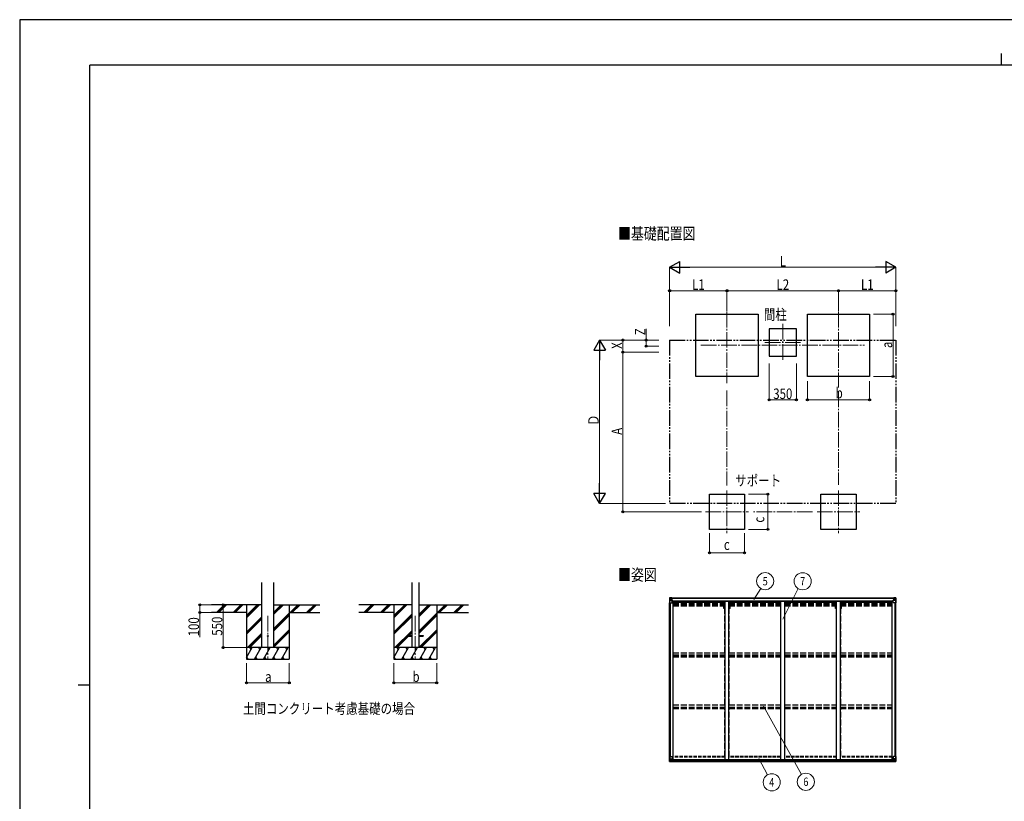
# Model space of a CAD drawing. Units: millimetres. Extents: x 0 to 25230, y 0 to 17820.
# Drawn here: x 0 to 12642, y 7792 to 17820 of the extents above; entities that cross this region are included whole.
import ezdxf
from ezdxf.enums import TextEntityAlignment as Align

# ---------------------------------------------------------------- set-up
doc = ezdxf.new("R2010")
doc.units = ezdxf.units.MM
for name, pattern in [('YCENTER_1', [13, 10, -1, 1, -1]), ('YDIVIDE_1', [15, 10, -1, 1, -1, 1, -1]), ('YHIDDEN_1', [4, 3, -1])]:
    doc.linetypes.add(name, pattern=pattern)
for name, color, linetype, lineweight in [('USER1', 3, 'Continuous', 13), ('YKK_12', 2, 'Continuous', 13), ('YKK_13', 4, 'Continuous', 30), ('YKK_A1', 4, 'Continuous', 30), ('YKK_D', 6, 'Continuous', 13), ('YKK_ZWAK', 7, 'Continuous', 30)]:
    doc.layers.add(name, color=color, linetype=linetype, lineweight=lineweight)
doc.styles.add('text-b', font='extslim2.shx', dxfattribs={"width": 0.8, "bigfont": 'extfont2.shx'})

msp = doc.modelspace()

# ---------------------------------------------------------------- linework, layer by layer
at = {"layer": 'YKK_12', "linetype": 'YCENTER_1', "ltscale": 20}
for p, q in [((9081, 14072), (9081, 13156)), ((10513, 14072), (10513, 13102)), ((9797, 13916), (9797, 13444)), ((9568, 13680), (10026, 13680)), ((8747, 13643), (10848, 13643)), ((9081, 11781), (9081, 11231)), ((10513, 11781), (10513, 11231)), ((8806, 11506), (9356, 11506)), ((10238, 11506), (10788, 11506)), ((3187, 10171), (3187, 9611)), ((5079, 10171), (5079, 9611))]:
    msp.add_line(p, q, dxfattribs=at)
at = {"layer": 'YKK_13'}
for p, q in [((8343, 10400), (8343, 10340)), ((8343, 10400), (8343, 10400)), ((8344, 10401), (8353, 10402)), ((8344, 10401), (8344, 10401)), ((8344, 10401), (8344, 10401)), ((8353, 10402), (8345, 10401)), ((8346, 10400), (8346, 10400)), ((8346, 10340), (8346, 10400)), ((8350, 10397), (8347, 10400)), ((8347, 10366), (8351, 10379)), ((8347, 10366), (8353, 10366)), ((8351, 10393), (8353, 10393)), ((8351, 10380), (8351, 10393)), ((8353, 10380), (8351, 10380)), ((8353, 10402), (8365, 10403)), ((8365, 10402), (8353, 10402)), ((8353, 10393), (8365, 10393)), ((8353, 10380), (8365, 10380)), ((8353, 10380), (8353, 10380)), ((8356, 10387), (8356, 10388)), ((8356, 10388), (8357, 10388)), ((8357, 10387), (8356, 10387)), ((8358, 10389), (8358, 10390)), ((8358, 10390), (8359, 10390)), ((8358, 10385), (8358, 10386)), ((8359, 10385), (8358, 10385)), ((8359, 10390), (8359, 10389)), ((8359, 10386), (8359, 10385)), ((8360, 10388), (8361, 10388)), ((8361, 10387), (8360, 10387)), ((8361, 10388), (8361, 10387)), ((8364, 10393), (8365, 10393)), ((8372, 10403), (8365, 10403)), ((8365, 10377), (8365, 10403)), ((8365, 10402), (8372, 10402)), ((8367, 10397), (8365, 10397)), ((8367, 10393), (8365, 10393)), ((8367, 10380), (8365, 10380)), ((8376, 10374), (8366, 10376)), ((8366, 10376), (8376, 10375)), ((8366, 10376), (8366, 10376)), ((8372, 10402), (8367, 10402)), ((8367, 10402), (8367, 10376)), ((8372, 10401), (8367, 10401)), ((8375, 10398), (8367, 10398)), ((8367, 10398), (8367, 10396)), ((8375, 10398), (8367, 10398)), ((8367, 10397), (8367, 10397)), ((8367, 10397), (8375, 10397)), ((8367, 10395), (8367, 10396)), ((8367, 10396), (8367, 10396)), ((8382, 10396), (8367, 10395)), ((8377, 10396), (8367, 10396)), ((8367, 10395), (8367, 10395)), ((8367, 10395), (8371, 10395)), ((8371, 10392), (8367, 10392)), ((8371, 10383), (8367, 10383)), ((8371, 10376), (8371, 10395)), ((8372, 10402), (8372, 10403)), ((8372, 10402), (8372, 10402)), ((8372, 10402), (8372, 10401)), ((8372, 10401), (8372, 10400)), ((8374, 10398), (8374, 10398)), ((8375, 10397), (8375, 10398)), ((8376, 10375), (8376, 10374)), ((8377, 10401), (8379, 10400)), ((8377, 10401), (8377, 10400)), ((8377, 10401), (8377, 10401)), ((8377, 10397), (8382, 10397)), ((8377, 10396), (8377, 10397)), ((8377, 10396), (8377, 10396)), ((8377, 10396), (8383, 10396)), ((8377, 10375), (8381, 10374)), ((8377, 10341), (8377, 10374)), ((8381, 10373), (8377, 10373)), ((8381, 10374), (8381, 10373)), ((8382, 10374), (8381, 10374)), ((8381, 10373), (8382, 10373)), ((8382, 10398), (8382, 10397)), ((8382, 10397), (8383, 10397)), ((8382, 10359), (8382, 10374)), ((8383, 10397), (8383, 10398)), ((8383, 10397), (8383, 10396)), ((8383, 10396), (8383, 10396)), ((11211, 10397), (11211, 10398)), ((11212, 10397), (11211, 10397)), ((11211, 10397), (11211, 10396)), ((11217, 10396), (11211, 10396)), ((11211, 10396), (11211, 10396)), ((11212, 10398), (11212, 10397)), ((11217, 10397), (11212, 10397)), ((11212, 10396), (11227, 10395)), ((11213, 10374), (11214, 10374)), ((11213, 10359), (11213, 10374)), ((11214, 10373), (11213, 10373)), ((11218, 10375), (11214, 10374)), ((11214, 10374), (11214, 10373)), ((11214, 10373), (11217, 10373)), ((11217, 10401), (11216, 10400)), ((11217, 10401), (11218, 10401)), ((11217, 10396), (11217, 10397)), ((11217, 10396), (11227, 10396)), ((11217, 10396), (11217, 10396)), ((11217, 10341), (11217, 10374)), ((11218, 10401), (11218, 10400)), ((11218, 10374), (11228, 10376)), ((11228, 10376), (11218, 10375)), ((11218, 10375), (11218, 10374)), ((11219, 10397), (11219, 10398)), ((11219, 10398), (11227, 10398)), ((11219, 10398), (11227, 10398)), ((11227, 10397), (11219, 10397)), ((11223, 10403), (11229, 10403)), ((11223, 10402), (11223, 10403)), ((11229, 10402), (11223, 10402)), ((11223, 10402), (11223, 10402)), ((11223, 10402), (11228, 10402)), ((11223, 10402), (11223, 10401)), ((11223, 10401), (11228, 10401)), ((11223, 10401), (11223, 10400)), ((11224, 10376), (11224, 10395)), ((11228, 10395), (11224, 10395)), ((11224, 10392), (11228, 10392)), ((11224, 10383), (11228, 10383)), ((11227, 10398), (11227, 10396)), ((11227, 10397), (11228, 10397)), ((11227, 10395), (11227, 10396)), ((11227, 10396), (11227, 10396)), ((11227, 10395), (11227, 10395)), ((11228, 10402), (11228, 10376)), ((11228, 10397), (11229, 10397)), ((11228, 10393), (11229, 10393)), ((11228, 10380), (11229, 10380)), ((11228, 10376), (11228, 10376)), ((11229, 10377), (11229, 10403)), ((11241, 10402), (11229, 10403)), ((11229, 10402), (11241, 10402)), ((11230, 10393), (11229, 10393)), ((11241, 10393), (11229, 10393)), ((11241, 10380), (11229, 10380)), ((11235, 10388), (11234, 10388)), ((11234, 10388), (11234, 10387)), ((11234, 10387), (11235, 10387)), ((11237, 10390), (11236, 10390)), ((11236, 10390), (11236, 10389)), ((11236, 10386), (11236, 10385)), ((11236, 10385), (11237, 10385)), ((11237, 10389), (11237, 10390)), ((11237, 10385), (11237, 10386)), ((11239, 10388), (11238, 10388)), ((11238, 10387), (11239, 10387)), ((11239, 10387), (11239, 10388)), ((11250, 10401), (11241, 10402)), ((11241, 10402), (11249, 10401)), ((11243, 10393), (11241, 10393)), ((11241, 10380), (11241, 10380)), ((11241, 10380), (11243, 10380)), ((11248, 10366), (11241, 10366)), ((11243, 10380), (11243, 10393)), ((11244, 10397), (11247, 10400)), ((11248, 10366), (11244, 10379)), ((11248, 10400), (11248, 10400)), ((11248, 10340), (11248, 10400)), ((11250, 10401), (11250, 10401)), ((11250, 10401), (11250, 10401)), ((11251, 10400), (11251, 10340)), ((11251, 10400), (11251, 10400)), ((8343, 10340), (8346, 10340)), ((8346, 10340), (8376, 10340)), ((8353, 10366), (8377, 10366)), ((8382, 10363), (8377, 10363)), ((8398, 10359), (8377, 10359)), ((11197, 10359), (11217, 10359)), ((11213, 10363), (11217, 10363)), ((11241, 10366), (11217, 10366)), ((11248, 10340), (11218, 10340)), ((11251, 10340), (11248, 10340)), ((8343, 8365), (8376, 8365)), ((8343, 8304), (8343, 8365)), ((8346, 8365), (8346, 8304)), ((8377, 8364), (8377, 8330)), ((11217, 8364), (11217, 8330)), ((11251, 8365), (11218, 8365)), ((11248, 8365), (11248, 8304)), ((11251, 8304), (11251, 8365)), ((8344, 8303), (8353, 8302)), ((8344, 8303), (8344, 8303)), ((8353, 8302), (8345, 8303)), ((8346, 8304), (8346, 8304)), ((8347, 8338), (8353, 8338)), ((8347, 8338), (8351, 8326)), ((8350, 8307), (8348, 8304)), ((8351, 8324), (8351, 8311)), ((8353, 8324), (8351, 8324)), ((8351, 8311), (8353, 8311)), ((8353, 8338), (8377, 8338)), ((8353, 8324), (8353, 8324)), ((8365, 8324), (8353, 8324)), ((8353, 8311), (8365, 8311)), ((8353, 8302), (8372, 8301)), ((8365, 8302), (8353, 8302)), ((8356, 8316), (8356, 8317)), ((8356, 8317), (8357, 8317)), ((8357, 8316), (8356, 8316)), ((8358, 8319), (8359, 8319)), ((8358, 8318), (8358, 8319)), ((8358, 8314), (8358, 8315)), ((8359, 8314), (8358, 8314)), ((8359, 8319), (8359, 8318)), ((8359, 8315), (8359, 8314)), ((8360, 8317), (8361, 8317)), ((8361, 8316), (8360, 8316)), ((8361, 8317), (8361, 8316)), ((8365, 8328), (8372, 8328)), ((8365, 8328), (8365, 8302)), ((8377, 8330), (8366, 8329)), ((8366, 8329), (8366, 8328)), ((8369, 8328), (8377, 8330)), ((8372, 8328), (8381, 8328)), ((8382, 8307), (8372, 8307)), ((8381, 8307), (8372, 8306)), ((8372, 8301), (8372, 8307)), ((8377, 8330), (8377, 8330)), ((8382, 8327), (8382, 8307)), ((8382, 8307), (8382, 8307)), ((11212, 8327), (11212, 8307)), ((11212, 8307), (11212, 8307)), ((11212, 8307), (11222, 8307)), ((11222, 8328), (11213, 8328)), ((11213, 8307), (11222, 8306)), ((11241, 8338), (11217, 8338)), ((11218, 8330), (11228, 8329)), ((11225, 8328), (11218, 8330)), ((11218, 8330), (11218, 8330)), ((11229, 8328), (11222, 8328)), ((11222, 8301), (11222, 8307)), ((11241, 8302), (11222, 8301)), ((11228, 8329), (11228, 8328)), ((11229, 8328), (11229, 8302)), ((11229, 8324), (11241, 8324)), ((11241, 8311), (11229, 8311)), ((11229, 8302), (11241, 8302)), ((11234, 8317), (11233, 8317)), ((11233, 8317), (11233, 8316)), ((11233, 8316), (11234, 8316)), ((11236, 8319), (11235, 8319)), ((11235, 8319), (11235, 8318)), ((11235, 8315), (11235, 8314)), ((11235, 8314), (11236, 8314)), ((11236, 8318), (11236, 8319)), ((11236, 8314), (11236, 8315)), ((11238, 8317), (11237, 8317)), ((11237, 8316), (11238, 8316)), ((11238, 8316), (11238, 8317)), ((11247, 8338), (11241, 8338)), ((11241, 8324), (11241, 8324)), ((11241, 8324), (11243, 8324)), ((11243, 8311), (11241, 8311)), ((11250, 8303), (11241, 8302)), ((11241, 8302), (11249, 8303)), ((11247, 8338), (11243, 8326)), ((11243, 8324), (11243, 8311)), ((11244, 8307), (11247, 8304)), ((11248, 8304), (11248, 8304)), ((11250, 8303), (11250, 8303))]:
    msp.add_line(p, q, dxfattribs=at)
at = {"layer": 'YKK_13', "ltscale": 20}
for p, q in [((4979, 9918), (4979, 9909)), ((4979, 9918), (5034, 9918)), ((4979, 9909), (5034, 9909)), ((5124, 9918), (5179, 9918)), ((5124, 9909), (5179, 9909)), ((5179, 9918), (5179, 9909))]:
    msp.add_line(p, q, dxfattribs=at)
at = {"layer": 'YKK_13'}
for centre in [(8358, 10388), (11236, 10388), (8358, 8317), (11236, 8317)]:
    msp.add_circle(centre, 5.3, dxfattribs=at)
at = {"layer": 'YKK_13', "ltscale": 20}
msp.add_circle((3187, 9913), 5, dxfattribs=at)
at = {"layer": 'YKK_13'}
for centre, radius, start, end in [((8344, 10400), 0.999, 93.4424, 179.9508), ((8344, 10400), 1, 93.5002, 180.0008), ((8344, 10400), 0.999, 93.4424, 179.9508), ((8345, 10414), 12.7, 269.2447, 275.1031), ((8347, 10400), 1.28, 131.1783, 182.459), ((8357, 10389), 0.96, 270, 0), ((8357, 10386), 0.96, 0, 90), ((8360, 10389), 0.96, 180, 270), ((8360, 10386), 0.96, 90, 180), ((8366, 10377), 0.937, 182.3221, 263.2677), ((8366, 10377), 0.937, 182.3221, 263.2677), ((8367, 10398), 0.5, 180.0011, 270.0011), ((8367, 10398), 0.5, 179.998, 269.9969), ((8367, 10395), 0.5, 90.529, 180.0446), ((8367, 10395), 0.513, 91.8803, 181.0471), ((8376, 10374), 0.937, 2.3221, 83.2677), ((8376, 10373), 0.937, 2.3221, 83.2677), ((8382, 10403), 7.69, 268.97, 276.4343), ((11212, 10403), 7.69, 263.5657, 271.03), ((11218, 10374), 0.937, 96.7323, 177.6779), ((11218, 10373), 0.937, 96.7323, 177.6779), ((11227, 10398), 0.5, 269.9989, 359.9989), ((11227, 10398), 0.5, 270.0031, 0.002), ((11227, 10395), 0.5, 359.9554, 89.471), ((11227, 10395), 0.513, 358.9529, 88.1197), ((11228, 10377), 0.937, 276.7323, 357.6779), ((11228, 10377), 0.937, 276.7323, 357.6779), ((11235, 10389), 0.96, 270, 0), ((11235, 10386), 0.96, 0, 90), ((11238, 10389), 0.96, 180, 270), ((11238, 10386), 0.96, 90, 180), ((11247, 10400), 1.28, 357.541, 48.8217), ((11249, 10414), 12.7, 264.8969, 270.7553), ((11250, 10400), 0.999, 0.0492, 86.5576), ((11250, 10400), 1, 359.9992, 86.4998), ((11250, 10400), 0.999, 0.0492, 86.5576), ((8376, 10341), 1, 270, 0), ((11218, 10341), 1, 180, 270), ((8376, 8364), 1, 0, 90), ((11218, 8364), 1, 90, 180), ((8344, 8304), 0.999, 180.0492, 266.5576), ((8344, 8304), 1, 179.9992, 266.4998), ((8344, 8304), 0.999, 180.0492, 266.5576), ((8346, 8290), 12.7, 84.8969, 90.7553), ((8348, 8304), 1.28, 177.541, 228.8217), ((8357, 8318), 0.96, 270, 0), ((8357, 8315), 0.96, 0, 90), ((8360, 8318), 0.96, 180, 270), ((8360, 8315), 0.96, 90, 180), ((8366, 8328), 0.937, 96.7323, 129.066), ((8377, 8331), 0.937, 276.7323, 357.6779), ((8377, 8330), 0.937, 276.7323, 357.6779), ((11218, 8331), 0.937, 182.3221, 263.2677), ((11218, 8330), 0.937, 182.3221, 263.2677), ((11228, 8328), 0.937, 50.934, 83.2677), ((11234, 8318), 0.96, 270, 0), ((11234, 8315), 0.96, 0, 90), ((11237, 8318), 0.96, 180, 270), ((11237, 8315), 0.96, 90, 180), ((11247, 8304), 1.28, 311.1783, 2.459), ((11249, 8290), 12.7, 89.2447, 95.1031), ((11250, 8304), 0.999, 273.4424, 359.9508), ((11250, 8304), 1, 273.5002, 0.0008), ((11250, 8304), 0.999, 273.4424, 359.9508)]:
    msp.add_arc(centre, radius, start, end, dxfattribs=at)
at = {"layer": 'YKK_13', "extrusion": (0, 0, -1)}
for centre, major_axis, ratio, start_param, end_param in [((8346, 10401), (2, 0.12), 0.060933, 2.071256, 3.14534), ((8545, 10414), (201, 12), 0.060933, 3.14534, 3.145839), ((8346, 10398), (-0.02, 3), 0.466854, 0.125683, 0.759696), ((8347, 10369), (0.85, 2.32), 0.403757, 3.00878, 3.974439), ((8348, 10393), (0.03, 5), 0.573921, 0.767272, 1.551125), ((8349, 10380), (0, 3), 0.468246, 1.577288, 2.012794), ((8271, 10393), (81.7, 0), 0.061163, 6.282413, 6.283185), ((11213, 8327), (-1, -0.021), 0.906239, 0.018705, 1.589501), ((11213, 8307), (-1, 0.012), 0.707053, 4.703664, 6.124411), ((11323, 8311), (-81.7, 0), 0.061163, 6.282413, 6.283185), ((11245, 8324), (0, -3), 0.468246, 1.577288, 2.012794), ((11246, 8311), (-0.03, -5), 0.573921, 0.767272, 1.551125), ((11247, 8335), (-0.85, -2.32), 0.403757, 3.00878, 3.974439), ((11248, 8306), (0.02, -3), 0.466854, 0.125683, 0.759696), ((11248, 8303), (-2, -0.12), 0.060933, 2.071256, 3.14534), ((11049, 8291), (-201, -12), 0.060933, 3.14534, 3.145839)]:
    msp.add_ellipse(centre, major_axis=major_axis, ratio=ratio, start_param=start_param, end_param=end_param, dxfattribs=at)
at = {"layer": 'YKK_13'}
for centre, major_axis, ratio, start_param, end_param in [((11323, 10393), (-81.7, 0), 0.061163, 6.282413, 6.283185), ((11246, 10393), (-0.03, 5), 0.573921, 0.767272, 1.551125), ((11245, 10380), (0, 3), 0.468246, 1.577288, 2.012794), ((11248, 10398), (0.02, 3), 0.466854, 0.125683, 0.759696), ((11247, 10369), (-0.85, 2.32), 0.403757, 3.00878, 3.974439), ((11248, 10401), (-2, 0.12), 0.060933, 2.071256, 3.14534), ((11049, 10414), (-201, 12), 0.060933, 3.14534, 3.145839), ((8346, 8303), (2, -0.12), 0.060933, 2.071256, 3.14534), ((8545, 8291), (201, -12), 0.060933, 3.14534, 3.145839), ((8348, 8335), (0.85, -2.32), 0.403757, 3.00878, 3.974439), ((8347, 8306), (-0.02, -3), 0.466854, 0.125683, 0.759696), ((8348, 8311), (0.03, -5), 0.573921, 0.767272, 1.551125), ((8350, 8324), (0, -3), 0.468246, 1.577288, 2.012794), ((8272, 8311), (81.7, 0), 0.061163, 6.282413, 6.283185), ((8381, 8327), (1, -0.021), 0.906239, 0.018705, 1.589501), ((8381, 8307), (1, 0.012), 0.707053, 4.703664, 6.124411)]:
    msp.add_ellipse(centre, major_axis=major_axis, ratio=ratio, start_param=start_param, end_param=end_param, dxfattribs=at)
at = {"layer": 'YKK_A1'}
for p, q in [((8681, 13243), (8681, 14043)), ((8681, 14043), (9481, 14043)), ((9481, 14043), (9481, 13243)), ((10113, 13243), (10113, 14043)), ((10113, 14043), (10913, 14043)), ((10913, 14043), (10913, 13243)), ((9972, 13855), (9622, 13855)), ((9622, 13855), (9622, 13505)), ((9972, 13505), (9972, 13855)), ((9622, 13505), (9972, 13505)), ((9481, 13243), (8681, 13243)), ((10913, 13243), (10113, 13243)), ((8856, 11731), (9306, 11731)), ((8856, 11281), (8856, 11731)), ((9306, 11731), (9306, 11281)), ((10288, 11731), (10738, 11731)), ((10288, 11281), (10288, 11731)), ((10738, 11731), (10738, 11281)), ((9306, 11281), (8856, 11281)), ((10738, 11281), (10288, 11281)), ((3110, 10313), (2462, 10313)), ((2528, 10215), (2627, 10313)), ((2541, 10213), (2641, 10313)), ((2555, 10213), (2655, 10313)), ((2740, 10215), (2839, 10313)), ((2753, 10213), (2853, 10313)), ((2767, 10213), (2867, 10313)), ((2912, 10313), (2912, 9613)), ((2912, 10147), (3079, 10313)), ((2912, 10161), (3065, 10313)), ((2912, 10175), (3051, 10313)), ((3265, 10191), (3388, 10313)), ((3265, 10205), (3374, 10313)), ((3265, 10219), (3359, 10313)), ((3265, 10313), (3853, 10313)), ((3462, 10313), (3462, 9613)), ((3472, 10213), (3572, 10313)), ((3486, 10213), (3586, 10313)), ((3500, 10213), (3600, 10313)), ((3684, 10213), (3784, 10313)), ((3698, 10213), (3798, 10313)), ((3712, 10213), (3812, 10313)), ((5034, 10313), (4353, 10313)), ((4420, 10215), (4518, 10313)), ((4433, 10213), (4533, 10313)), ((4447, 10213), (4547, 10313)), ((4632, 10215), (4731, 10313)), ((4645, 10213), (4745, 10313)), ((4659, 10213), (4759, 10313)), ((4804, 10313), (4804, 9613)), ((4804, 10147), (4971, 10313)), ((4804, 10161), (4957, 10313)), ((4804, 10175), (4943, 10313)), ((5124, 10158), (5279, 10313)), ((5124, 10172), (5265, 10313)), ((5124, 10187), (5251, 10313)), ((5124, 10313), (5762, 10313)), ((5354, 10313), (5354, 9613)), ((5363, 10213), (5463, 10313)), ((5377, 10213), (5477, 10313)), ((5391, 10213), (5491, 10313)), ((5575, 10213), (5675, 10313)), ((5589, 10213), (5689, 10313)), ((5604, 10213), (5704, 10313)), ((8345, 8365), (8345, 10340)), ((8354, 8365), (8354, 10340)), ((8355, 8365), (8355, 10340)), ((8377, 10358), (8390, 10358)), ((8390, 8328), (8390, 10358)), ((11204, 8328), (11204, 10358)), ((11217, 10358), (11204, 10358)), ((11239, 8365), (11239, 10340)), ((11240, 8365), (11240, 10340)), ((11249, 8365), (11249, 10340)), ((2912, 10213), (2462, 10213)), ((2912, 9963), (3110, 10160)), ((2912, 9949), (3110, 10146)), ((2912, 9934), (3110, 10132)), ((3265, 10007), (3462, 10204)), ((3265, 9993), (3462, 10190)), ((3265, 9979), (3462, 10176)), ((3462, 10213), (3853, 10213)), ((4804, 10213), (4353, 10213)), ((4804, 9963), (5034, 10192)), ((4804, 9949), (5034, 10178)), ((4804, 9934), (5034, 10164)), ((5124, 9975), (5354, 10204)), ((5124, 9960), (5354, 10190)), ((5124, 9946), (5354, 10176)), ((5354, 10213), (5762, 10213)), ((3265, 9795), (3462, 9992)), ((5125, 9763), (5354, 9992)), ((2925, 9763), (3110, 9948)), ((2939, 9763), (3110, 9934)), ((2954, 9763), (3110, 9920)), ((3265, 9781), (3462, 9978)), ((3265, 9767), (3462, 9964)), ((4817, 9763), (5034, 9980)), ((4831, 9763), (4979, 9911)), ((4845, 9763), (4991, 9909)), ((4986, 9918), (5034, 9966)), ((5000, 9918), (5034, 9952)), ((5139, 9763), (5354, 9978)), ((5154, 9763), (5354, 9964)), ((2912, 9638), (2985, 9763)), ((3014, 9613), (3100, 9763)), ((3129, 9613), (3216, 9763)), ((3245, 9613), (3331, 9763)), ((3360, 9613), (3447, 9763)), ((4804, 9638), (4876, 9763)), ((4905, 9613), (4992, 9763)), ((5021, 9613), (5107, 9763)), ((5136, 9613), (5223, 9763)), ((5252, 9613), (5338, 9763)), ((2912, 9613), (3462, 9613)), ((2913, 9639), (2928, 9613)), ((3029, 9639), (3044, 9613)), ((3144, 9639), (3159, 9613)), ((3260, 9639), (3275, 9613)), ((3375, 9639), (3390, 9613)), ((4804, 9613), (5354, 9613)), ((4805, 9639), (4820, 9613)), ((4920, 9639), (4935, 9613)), ((5036, 9639), (5051, 9613)), ((5151, 9639), (5166, 9613)), ((5267, 9639), (5282, 9613)), ((8372, 8304), (11222, 8304)), ((8372, 8303), (11222, 8303)), ((8381, 8328), (11213, 8328)), ((8382, 8326), (11212, 8326)), ((8382, 8310), (11212, 8310))]:
    msp.add_line(p, q, dxfattribs=at)
at = {"layer": 'YKK_A1', "linetype": 'YDIVIDE_1', "ltscale": 20}
for p, q in [((8345, 13710), (11249, 13710)), ((8345, 13710), (8345, 11613)), ((11249, 13710), (11249, 11613)), ((11249, 11613), (8345, 11613))]:
    msp.add_line(p, q, dxfattribs=at)
at = {"layer": 'YKK_A1', "ltscale": 20}
for p, q in [((3110, 9763), (3110, 10599)), ((3265, 9763), (3265, 10599)), ((5034, 10599), (5034, 9763)), ((5124, 10599), (5124, 9763))]:
    msp.add_line(p, q, dxfattribs=at)
at = {"layer": 'YKK_A1', "ltscale": 25}
for p, q in [((8367, 10400), (11228, 10400)), ((8367, 10398), (11228, 10398)), ((8390, 10345), (9056, 10345)), ((11197, 10360), (8398, 10360)), ((8398, 10360), (8398, 10345)), ((9056, 8328), (9056, 10357)), ((9106, 10357), (9056, 10357)), ((9106, 8328), (9106, 10357)), ((9106, 10345), (9772, 10345)), ((9772, 8328), (9772, 10357)), ((9822, 10357), (9772, 10357)), ((9822, 8328), (9822, 10357)), ((9822, 10345), (10488, 10345)), ((10488, 8328), (10488, 10357)), ((10538, 10357), (10488, 10357)), ((10538, 8328), (10538, 10357)), ((10538, 10345), (11204, 10345)), ((11197, 10360), (11197, 10345))]:
    msp.add_line(p, q, dxfattribs=at)
at = {"layer": 'YKK_A1', "linetype": 'YHIDDEN_1', "ltscale": 25}
for p, q in [((8390, 10329), (9056, 10329)), ((8390, 10325), (9056, 10325)), ((8390, 10313), (9056, 10313)), ((8390, 10301), (9056, 10301)), ((9042, 10265), (9042, 10301)), ((9054, 10265), (9042, 10265)), ((9054, 9698), (9054, 10301)), ((9106, 10329), (9772, 10329)), ((9106, 10325), (9772, 10325)), ((9106, 10313), (9772, 10313)), ((9106, 10301), (9772, 10301)), ((9109, 9698), (9109, 10301)), ((9121, 10265), (9109, 10265)), ((9121, 10265), (9121, 10301)), ((9822, 10329), (10488, 10329)), ((9822, 10325), (10488, 10325)), ((9822, 10313), (10488, 10313)), ((9822, 10301), (10488, 10301)), ((10474, 10265), (10474, 10301)), ((10486, 10265), (10474, 10265)), ((10486, 9698), (10486, 10301)), ((10538, 10329), (11204, 10329)), ((10538, 10325), (11204, 10325)), ((10538, 10313), (11204, 10313)), ((10538, 10301), (11204, 10301)), ((10541, 9698), (10541, 10301)), ((10553, 10265), (10541, 10265)), ((10553, 10265), (10553, 10301)), ((8390, 9698), (9056, 9698)), ((8390, 9669), (9056, 9669)), ((8390, 9659), (9056, 9659)), ((8390, 9646), (9056, 9646)), ((9054, 9031), (9054, 9646)), ((9106, 9698), (9772, 9698)), ((9106, 9669), (9772, 9669)), ((9106, 9659), (9772, 9659)), ((9106, 9646), (9772, 9646)), ((9109, 9031), (9109, 9646)), ((9822, 9698), (10488, 9698)), ((9822, 9669), (10488, 9669)), ((9822, 9659), (10488, 9659)), ((9822, 9646), (10488, 9646)), ((10486, 9031), (10486, 9646)), ((10538, 9698), (11204, 9698)), ((10538, 9669), (11204, 9669)), ((10538, 9659), (11204, 9659)), ((10538, 9646), (11204, 9646)), ((10541, 9031), (10541, 9646)), ((8390, 9031), (9056, 9031)), ((8390, 9001), (9056, 9001)), ((8390, 8996), (9056, 8996)), ((8390, 8983), (9056, 8983)), ((9054, 8365), (9054, 8983)), ((9106, 9031), (9772, 9031)), ((9106, 9001), (9772, 9001)), ((9106, 8996), (9772, 8996)), ((9106, 8983), (9772, 8983)), ((9109, 8365), (9109, 8983)), ((9822, 9031), (10488, 9031)), ((9822, 9001), (10488, 9001)), ((9822, 8996), (10488, 8996)), ((9822, 8983), (10488, 8983)), ((10486, 8365), (10486, 8983)), ((10538, 9031), (11204, 9031)), ((10538, 9001), (11204, 9001)), ((10538, 8996), (11204, 8996)), ((10538, 8983), (11204, 8983)), ((10541, 8365), (10541, 8983))]:
    msp.add_line(p, q, dxfattribs=at)
at = {"layer": 'YKK_A1', "ltscale": 0.5}
for p, q in [((3462, 9763), (2912, 9763)), ((2970, 9737), (2955, 9763)), ((3085, 9737), (3070, 9763)), ((3201, 9737), (3186, 9763)), ((3316, 9737), (3301, 9763)), ((3432, 9737), (3417, 9763)), ((5354, 9763), (4804, 9763)), ((4861, 9737), (4846, 9763)), ((4977, 9737), (4962, 9763)), ((5092, 9737), (5077, 9763)), ((5208, 9737), (5193, 9763)), ((5323, 9737), (5308, 9763))]:
    msp.add_line(p, q, dxfattribs=at)
at = {"layer": 'YKK_A1', "linetype": 'YHIDDEN_1', "ltscale": 15}
for p, q in [((9056, 8365), (8390, 8365)), ((9056, 8356), (8390, 8356)), ((9772, 8365), (9106, 8365)), ((9772, 8356), (9106, 8356)), ((10488, 8365), (9822, 8365)), ((10488, 8356), (9822, 8356)), ((11204, 8365), (10538, 8365)), ((11204, 8356), (10538, 8356))]:
    msp.add_line(p, q, dxfattribs=at)
at = {"layer": 'YKK_D', "lineweight": -2}
for p, q in [((8345, 14643), (8475, 14718)), ((8475, 14568), (8475, 14718)), ((11249, 14643), (11119, 14718)), ((11119, 14718), (11119, 14568)), ((8345, 14643), (8475, 14568)), ((8345, 14643), (8605, 14643)), ((11249, 14643), (10989, 14643)), ((11249, 14643), (11119, 14568)), ((7445, 13710), (7370, 13580)), ((7445, 13710), (7520, 13580)), ((7445, 13710), (7445, 13450)), ((7370, 13580), (7520, 13580)), ((7445, 11613), (7445, 11872)), ((7445, 11613), (7370, 11742)), ((7520, 11742), (7370, 11742)), ((7445, 11613), (7520, 11742))]:
    msp.add_line(p, q, dxfattribs=at)
at = {"layer": 'YKK_D'}
for p, q in [((8345, 13886), (8345, 14644)), ((8495, 14643), (11099, 14643)), ((11249, 13886), (11249, 14644)), ((8345, 14082), (8345, 14344)), ((9081, 14343), (8345, 14343)), ((9081, 14082), (9081, 14344)), ((9081, 14082), (9081, 14344)), ((9081, 14343), (10513, 14343)), ((10513, 14082), (10513, 14344)), ((10513, 14082), (10513, 14344)), ((10513, 14343), (11249, 14343)), ((11249, 14082), (11249, 14344)), ((10963, 14043), (11214, 14043)), ((11213, 13243), (11213, 14043)), ((8045, 13710), (8045, 13853)), ((8208, 13710), (7444, 13710)), ((8206, 13710), (7744, 13710)), ((7745, 13710), (7745, 13555)), ((8207, 13710), (8044, 13710)), ((8045, 13632), (8045, 13710)), ((7445, 11763), (7445, 13560)), ((8206, 13555), (7744, 13555)), ((8207, 13555), (7744, 13555)), ((7745, 11506), (7745, 13555)), ((8207, 13632), (8044, 13632)), ((9622, 13407), (9622, 12942)), ((9972, 13407), (9972, 12942)), ((10113, 13182), (10113, 12942)), ((10913, 13182), (10913, 12942)), ((10963, 13243), (11214, 13243)), ((9622, 12943), (9972, 12943)), ((10113, 12943), (10913, 12943)), ((9356, 11731), (9607, 11731)), ((9606, 11731), (9606, 11281)), ((8294, 11613), (7444, 11613)), ((8755, 11506), (7744, 11506)), ((9356, 11281), (9607, 11281)), ((8856, 11231), (8856, 10980)), ((9306, 11231), (9306, 10980)), ((8856, 10981), (9306, 10981)), ((9426, 10380), (9515, 10522)), ((9800, 10129), (9996, 10520)), ((2527, 10313), (2311, 10313)), ((2312, 10313), (2312, 10213)), ((2686, 10313), (2611, 10313)), ((2612, 10313), (2612, 9763)), ((2527, 10213), (2311, 10213)), ((2312, 10213), (2312, 9898)), ((2911, 9763), (2611, 9763)), ((2912, 9563), (2912, 9312)), ((3462, 9563), (3462, 9312)), ((4804, 9563), (4804, 9312)), ((5354, 9563), (5354, 9312)), ((2912, 9313), (3462, 9313)), ((4804, 9313), (5354, 9313)), ((9548, 9014), (10037, 8135)), ((9490, 8341), (9600, 8129))]:
    msp.add_line(p, q, dxfattribs=at)
at = {"layer": 'YKK_D', "linetype": 'YCENTER_1', "ltscale": 20}
for p, q in [((9081, 13061), (9081, 11845)), ((10513, 13049), (10513, 11851)), ((10180, 11506), (9410, 11506))]:
    msp.add_line(p, q, dxfattribs=at)
at = {"layer": 'YKK_D', "linetype": 'ByBlock', "lineweight": -2}
for centre in [(8345, 14343), (9081, 14343), (9081, 14343), (10513, 14343), (10513, 14343), (11249, 14343), (11213, 14043), (7745, 13710), (8045, 13710), (7745, 13555), (7745, 13555), (8045, 13632), (11213, 13243), (9622, 12943), (9972, 12943), (10113, 12943), (10913, 12943), (9606, 11731), (7745, 11506), (9606, 11281), (8856, 10981), (9306, 10981), (2312, 10313), (2612, 10313), (2312, 10213), (2612, 9763), (2912, 9313), (3462, 9313), (4804, 9313), (5354, 9313)]:
    msp.add_circle(centre, 12.8, dxfattribs=at)
at = {"layer": 'YKK_D'}
for centre in [(9572, 10616), (10053, 10615), (9656, 8035), (10094, 8042)]:
    msp.add_circle(centre, 110, dxfattribs=at)
at = {"layer": 'YKK_ZWAK'}
for p, q in [((25230, 17820), (0, 17820)), ((0, 17820), (0, 0)), ((12600, 17385), (12600, 17235)), ((24300, 17235), (900, 17235)), ((900, 1335), (900, 17235)), ((750, 9285), (900, 9285))]:
    msp.add_line(p, q, dxfattribs=at)

# ---------------------------------------------------------------- texts
at = {"layer": 'USER1', "style": 'text-b', "width": 0.8}
for s, height, p in [('■基礎配置図', 151.9, (7682, 15000)), ('間柱', 135, (9554, 13969)), ('サポート', 135, (9187, 11839)), ('■姿図', 151.9, (7682, 10622)), ('土間コンクリート考慮基礎の場合', 135, (2866, 8913))]:
    msp.add_text(s, height=height, dxfattribs=at).set_placement(p)
at = {"layer": 'YKK_D', "style": 'text-b', "width": 0.8}
for s, p in [('L', (9761, 14653)), ('L1', (8634, 14353)), ('L2', (9718, 14353)), ('L1', (10802, 14353)), ('350', (9675, 12953)), ('b', (10477, 12963)), ('c', (9041, 11017)), ('a', (3151, 9323)), ('b', (5043, 9323))]:
    msp.add_text(s, height=135, dxfattribs=at).set_placement(p)
for s, p in [('Z', (8035, 13771)), ('X', (7735, 13596)), ('a', (11203, 13607)), ('Ｄ', (7435, 12607)), ('A', (7735, 12494)), ('c', (9560, 11367)), ('100', (2302, 9908)), ('550', (2602, 9916))]:
    msp.add_text(s, height=135, rotation=90, dxfattribs=at).set_placement(p)
for s, p in [('5', (9572, 10616)), ('7', (10053, 10615)), ('6', (10094, 8042)), ('4', (9656, 8035))]:
    msp.add_text(s, height=108, dxfattribs=at).set_placement(p, align=Align.MIDDLE_CENTER)

doc.saveas('drawing.dxf')
